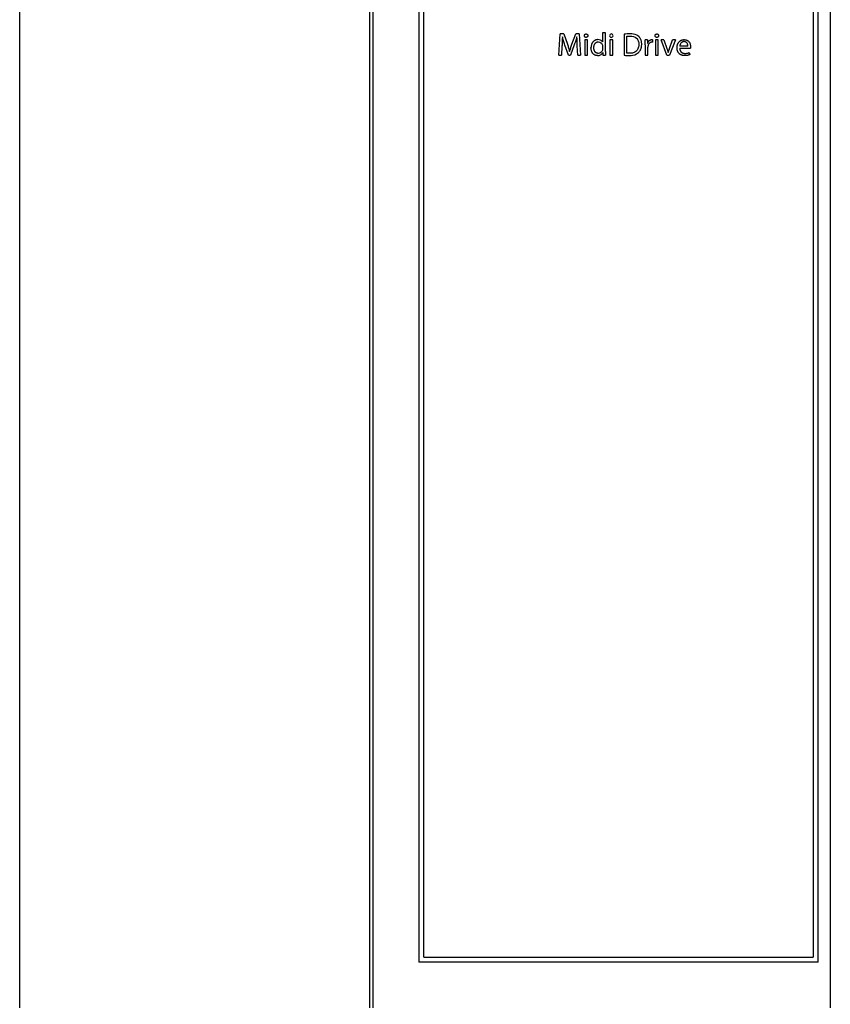
# Model space of a CAD drawing. Units: millimetres. Extents: x 0 to 1189, y 0 to 841.
# Drawn here: x 175 to 242, y 143 to 224 of the extents above; entities that cross this region are included whole.
import ezdxf

# ---------------------------------------------------------------- set-up
doc = ezdxf.new("R2010")
doc.units = ezdxf.units.MM
doc.header["$LTSCALE"] = 65.395
doc.layers.get('0').update_dxf_attribs({"linetype": 'CONTINUOUS'})

msp = doc.modelspace()

# ---------------------------------------------------------------- linework, layer by layer
at = {"color": 7, "linetype": 'CONTINUOUS'}
for p, q in [((175.291, 142.8994), (175.2907, 234.5494)), ((203.9907, 234.5495), (203.991, 142.8995)), ((204.291, 142.8995), (204.2907, 234.5495)), ((208.0407, 234.5495), (208.041, 146.6495)), ((208.441, 147.0495), (208.4407, 234.5495)), ((240.3907, 234.5497), (240.391, 147.0497)), ((240.791, 146.6497), (240.7907, 234.5497)), ((241.7907, 234.5497), (241.791, 142.8997)), ((219.5158, 221.0496), (219.6378, 222.7996)), ((219.926, 222.7996), (219.6378, 222.7996)), ((219.926, 222.7996), (220.2246, 221.9531)), ((220.5933, 221.9531), (220.9049, 222.7996)), ((221.1931, 222.7996), (220.9049, 222.7996)), ((221.1931, 222.7996), (221.3021, 221.0496)), ((221.6422, 222.3063), (221.6422, 221.0496)), ((221.8707, 222.3063), (221.6422, 222.3063)), ((221.8707, 221.0496), (221.8707, 222.3063)), ((223.1067, 222.8931), (223.1054, 222.1423)), ((223.3351, 222.8931), (223.1067, 222.8931)), ((223.3351, 221.3742), (223.3351, 222.8931)), ((223.7142, 222.3063), (223.7142, 221.0496)), ((223.9427, 222.3063), (223.7142, 222.3063)), ((223.9427, 221.0496), (223.9427, 222.3063)), ((224.8774, 222.7762), (224.8774, 221.0548)), ((225.1059, 221.2262), (225.1059, 222.6101)), ((226.791, 222.3063), (226.5911, 222.3063)), ((226.791, 222.3063), (226.8044, 222.056)), ((227.222, 222.1142), (227.222, 222.3297)), ((227.4505, 222.3063), (227.4505, 221.0496)), ((227.679, 222.3063), (227.4505, 222.3063)), ((227.679, 221.0496), (227.679, 222.3063)), ((228.1463, 222.3063), (227.9023, 222.3063)), ((228.38, 221.0496), (227.9023, 222.3063)), ((228.1463, 222.3063), (228.393, 221.6027)), ((229.0914, 222.3063), (228.5981, 221.0496)), ((228.6085, 221.6027), (228.8526, 222.3063)), ((229.0914, 222.3063), (228.8526, 222.3063)), ((219.778, 221.8), (219.7313, 221.0496)), ((220.3025, 221.06), (220.0169, 221.8934)), ((220.7828, 221.909), (220.4739, 221.06)), ((221.0788, 221.0496), (221.0373, 221.8181)), ((223.1067, 221.7948), (223.1067, 221.5767)), ((226.6014, 221.9142), (226.6014, 221.0496)), ((226.8299, 221.0496), (226.8299, 221.7221)), ((229.4368, 221.6364), (230.3169, 221.6364)), ((230.104, 221.8), (229.4394, 221.8)), ((219.5158, 221.0496), (219.7313, 221.0496)), ((220.3025, 221.06), (220.4739, 221.06)), ((221.0788, 221.0496), (221.3021, 221.0496)), ((221.6422, 221.0496), (221.8707, 221.0496)), ((223.1286, 221.2709), (223.1404, 221.0496)), ((223.1404, 221.0496), (223.3455, 221.0496)), ((223.7142, 221.0496), (223.9427, 221.0496)), ((226.6014, 221.0496), (226.8299, 221.0496)), ((227.4505, 221.0496), (227.679, 221.0496)), ((228.38, 221.0496), (228.5981, 221.0496)), ((230.2131, 221.2677), (230.2546, 221.1041)), ((208.441, 147.0495), (240.391, 147.0497)), ((240.791, 146.6497), (208.041, 146.6495))]:
    msp.add_line(p, q, dxfattribs=at)
for points, knots in [([(219.8118, 222.5774), (219.8118, 222.5762), (219.8108, 222.5351), (219.8084, 222.4485), (219.8027, 222.2919), (219.7956, 222.1281), (219.7869, 221.9555), (219.7812, 221.8542), (219.778, 221.8)], [0, 0, 0, 0, 0.0048109, 0.1585254, 0.333852, 0.6088264, 0.790644, 1, 1, 1, 1]), ([(220.0169, 221.8934), (219.9772, 222.0092), (219.922, 222.181), (219.8579, 222.4086), (219.8295, 222.5206), (219.8163, 222.5765), (219.816, 222.5779)], [0, 0, 0, 0, 0.5144308, 0.7584867, 0.9939897, 1, 1, 1, 1]), ([(221.0048, 222.5779), (221.0044, 222.5765), (220.9882, 222.5238), (220.9551, 222.4168), (220.9032, 222.2544), (220.846, 222.0839), (220.8047, 221.9681), (220.7828, 221.909)], [0, 0, 0, 0, 0.0062951, 0.2346842, 0.4767068, 0.7320256, 1, 1, 1, 1]), ([(221.0373, 221.8181), (221.0335, 221.8872), (221.026, 222.0288), (221.0179, 222.2036), (221.013, 222.3372), (221.0106, 222.4228), (221.0091, 222.4998), (221.0087, 222.5503), (221.0087, 222.5762), (221.0087, 222.5774)], [0, 0, 0, 0, 0.273202, 0.5596592, 0.6910751, 0.8006757, 0.8977829, 0.9951617, 1, 1, 1, 1]), ([(221.6137, 222.6594), (221.6137, 222.6696), (221.6155, 222.6895), (221.6236, 222.7174), (221.6365, 222.7419), (221.6534, 222.7627), (221.6741, 222.7796), (221.6984, 222.7923), (221.7262, 222.8004), (221.7461, 222.8022), (221.7565, 222.8022)], [0, 0, 0, 0, 0.1360285, 0.26303, 0.3837252, 0.5008072, 0.617214, 0.7363409, 0.8622568, 1, 1, 1, 1]), ([(221.7526, 222.5192), (221.7522, 222.5192), (221.7421, 222.5191), (221.7231, 222.5209), (221.6968, 222.5287), (221.6734, 222.5411), (221.6531, 222.5579), (221.6363, 222.5787), (221.6258, 222.5989), (221.6196, 222.6164), (221.6151, 222.6351), (221.6137, 222.6496), (221.6137, 222.6594)], [0, 0, 0, 0, 0.0058336, 0.1366368, 0.258565, 0.3766178, 0.4945176, 0.6148017, 0.7388658, 0.8025623, 0.8673355, 1, 1, 1, 1]), ([(221.8967, 222.6594), (221.8967, 222.6496), (221.8949, 222.6305), (221.8868, 222.6034), (221.8741, 222.5792), (221.8571, 222.5585), (221.8364, 222.5416), (221.8122, 222.529), (221.7843, 222.5209), (221.7639, 222.5191), (221.753, 222.5192), (221.7526, 222.5192)], [0, 0, 0, 0, 0.1300129, 0.254813, 0.3752073, 0.4925984, 0.6092871, 0.7285921, 0.8549537, 0.9941755, 1, 1, 1, 1]), ([(221.7565, 222.8022), (221.7664, 222.8022), (221.7857, 222.8005), (221.8127, 222.7925), (221.8365, 222.7799), (221.857, 222.763), (221.8739, 222.7421), (221.8867, 222.7175), (221.8949, 222.6895), (221.8967, 222.6696), (221.8967, 222.6594)], [0, 0, 0, 0, 0.1334827, 0.2572258, 0.375802, 0.4928619, 0.611378, 0.7338597, 0.8626017, 1, 1, 1, 1]), ([(222.7224, 222.3348), (222.7042, 222.3348), (222.668, 222.333), (222.6145, 222.3248), (222.5627, 222.3113), (222.5126, 222.2925), (222.4645, 222.2686), (222.4187, 222.2397), (222.3754, 222.2057), (222.3348, 222.1666), (222.2974, 222.1223), (222.2633, 222.0729), (222.2331, 222.0182), (222.1974, 221.9356), (222.1654, 221.8158), (222.1575, 221.7139), (222.1577, 221.6598)], [0, 0, 0, 0, 0.0556204, 0.1103892, 0.1646896, 0.218863, 0.2732433, 0.3281654, 0.383974, 0.441033, 0.4997342, 0.5605076, 0.6238313, 0.6902426, 0.8346923, 1, 1, 1, 1]), ([(222.39, 221.6727), (222.39, 221.7145), (222.3947, 221.7751), (222.4111, 221.8509), (222.4308, 221.9139), (222.4568, 221.9696), (222.4883, 222.0167), (222.5128, 222.0464), (222.5389, 222.0722), (222.5663, 222.0942), (222.5953, 222.1127), (222.6258, 222.128), (222.658, 222.1401), (222.6921, 222.149), (222.7285, 222.1545), (222.7536, 222.1557), (222.7665, 222.1557)], [0, 0, 0, 0, 0.1828382, 0.2640134, 0.3387732, 0.4713038, 0.5306768, 0.5864523, 0.6394318, 0.6904122, 0.7401854, 0.7895471, 0.839312, 0.890336, 0.9435439, 1, 1, 1, 1]), ([(223.1054, 222.1423), (223.0672, 222.2054), (222.9479, 222.3106), (222.7965, 222.3326), (222.7224, 222.3348)], [0, 0, 0, 0, 0.4985648, 1, 1, 1, 1]), ([(222.7665, 222.1557), (222.841, 222.1536), (222.9971, 222.1065), (223.076, 221.9652), (223.0966, 221.8935)], [0, 0, 0, 0, 0.4996544, 1, 1, 1, 1]), ([(223.8284, 222.8022), (223.7917, 222.8009), (223.7126, 222.7754), (223.6865, 222.6961), (223.6856, 222.6594)], [0, 0, 0, 0, 0.499909, 1, 1, 1, 1]), ([(223.6856, 222.6594), (223.6876, 222.6236), (223.7116, 222.5469), (223.7887, 222.5197), (223.8245, 222.519)], [0, 0, 0, 0, 0.5006967, 1, 1, 1, 1]), ([(223.8245, 222.519), (223.8611, 222.5201), (223.94, 222.5442), (223.9676, 222.6228), (223.9687, 222.6594)], [0, 0, 0, 0, 0.5002256, 1, 1, 1, 1]), ([(223.9687, 222.6594), (223.9672, 222.6958), (223.9431, 222.774), (223.8648, 222.8014), (223.8284, 222.8022)], [0, 0, 0, 0, 0.5005997, 1, 1, 1, 1]), ([(226.0703, 222.5958), (226.0241, 222.6388), (225.8117, 222.7801), (225.5485, 222.814), (225.3603, 222.8126)], [0, 0, 0, 0, 0.2514378, 1, 1, 1, 1]), ([(225.3707, 222.6334), (225.5525, 222.6318), (225.8578, 222.5657), (226.0594, 222.238), (226.0811, 222.0509), (226.0809, 221.9584)], [0, 0, 0, 0, 0.4960408, 0.7475147, 1, 1, 1, 1]), ([(226.3184, 221.9662), (226.3184, 222.0039), (226.3154, 222.0749), (226.3013, 222.1749), (226.2796, 222.2631), (226.2512, 222.342), (226.2164, 222.4135), (226.1751, 222.4793), (226.1267, 222.5405), (226.0899, 222.5778), (226.0704, 222.5958)], [0, 0, 0, 0, 0.1624981, 0.3051427, 0.4335713, 0.5522821, 0.6650276, 0.7751228, 0.8857056, 1, 1, 1, 1]), ([(226.6014, 221.9142), (226.6014, 221.9786), (226.6005, 222.1094), (226.5955, 222.2401), (226.5911, 222.3063)], [0, 0, 0, 0, 0.4927129, 1, 1, 1, 1]), ([(226.8076, 222.055), (226.8081, 222.0565), (226.8159, 222.0798), (226.8339, 222.1228), (226.8681, 222.1789), (226.9085, 222.227), (226.9536, 222.2664), (227.0024, 222.2971), (227.0535, 222.3189), (227.1062, 222.332), (227.1419, 222.3349), (227.1597, 222.3349)], [0, 0, 0, 0, 0.0101921, 0.1533763, 0.2895037, 0.4193419, 0.5434653, 0.6625072, 0.7773578, 0.8892856, 1, 1, 1, 1]), ([(227.1597, 222.3349), (227.1641, 222.3349), (227.1732, 222.3347), (227.194, 222.3333), (227.2103, 222.3311), (227.222, 222.3297)], [0, 0, 0, 0, 0.2111272, 0.4360246, 1, 1, 1, 1]), ([(227.4219, 222.6594), (227.4219, 222.6696), (227.4237, 222.6895), (227.4319, 222.7174), (227.4447, 222.7419), (227.4616, 222.7627), (227.4823, 222.7796), (227.5066, 222.7924), (227.5344, 222.8005), (227.5543, 222.8022), (227.5647, 222.8022)], [0, 0, 0, 0, 0.1360261, 0.2630254, 0.3837187, 0.5007991, 0.6172053, 0.7363329, 0.8622514, 1, 1, 1, 1]), ([(227.5608, 222.5192), (227.5604, 222.5192), (227.5504, 222.5192), (227.5313, 222.5209), (227.505, 222.5287), (227.4817, 222.5411), (227.4614, 222.5579), (227.4445, 222.5787), (227.434, 222.5989), (227.4278, 222.6165), (227.4233, 222.6351), (227.4219, 222.6497), (227.4219, 222.6594)], [0, 0, 0, 0, 0.0058327, 0.1366405, 0.2585715, 0.3766256, 0.4945254, 0.6148086, 0.7388709, 0.8025662, 0.8673382, 1, 1, 1, 1]), ([(227.7049, 222.6594), (227.7049, 222.6497), (227.7031, 222.6305), (227.6951, 222.6034), (227.6823, 222.5792), (227.6653, 222.5585), (227.6447, 222.5417), (227.6204, 222.529), (227.5925, 222.5209), (227.5721, 222.5192), (227.5613, 222.5192), (227.5608, 222.5192)], [0, 0, 0, 0, 0.1300033, 0.2547965, 0.3751874, 0.4925786, 0.6092703, 0.7285803, 0.854948, 0.9941764, 1, 1, 1, 1]), ([(227.5647, 222.8022), (227.5747, 222.8022), (227.5939, 222.8005), (227.6209, 222.7925), (227.6448, 222.7799), (227.6653, 222.763), (227.6822, 222.7421), (227.695, 222.7175), (227.7031, 222.6895), (227.7049, 222.6696), (227.7049, 222.6594)], [0, 0, 0, 0, 0.133489, 0.2572379, 0.3758188, 0.4928813, 0.6113973, 0.7338756, 0.862611, 1, 1, 1, 1]), ([(229.2161, 221.6572), (229.2161, 221.7107), (229.2227, 221.7891), (229.2453, 221.8883), (229.2674, 221.9551), (229.2942, 222.0161), (229.3251, 222.0715), (229.3598, 222.1212), (229.3978, 222.1654), (229.4387, 222.2044), (229.4825, 222.2382), (229.5291, 222.2671), (229.5785, 222.2911), (229.631, 222.3102), (229.6867, 222.3242), (229.7461, 222.3329), (229.787, 222.3349), (229.808, 222.3349)], [0, 0, 0, 0, 0.1591496, 0.232631, 0.3022021, 0.3681375, 0.4308029, 0.4906412, 0.5481582, 0.6039088, 0.658488, 0.7125269, 0.7666955, 0.82171, 0.8783462, 0.9374578, 1, 1, 1, 1]), ([(229.7899, 222.1713), (229.7682, 222.1713), (229.7267, 222.1678), (229.6682, 222.1511), (229.6155, 222.1239), (229.5672, 222.0856), (229.523, 222.034), (229.4918, 221.9805), (229.4704, 221.9305), (229.4564, 221.8885), (229.4458, 221.8447), (229.4411, 221.8148), (229.4394, 221.8)], [0, 0, 0, 0, 0.1157217, 0.2208365, 0.3233282, 0.4302691, 0.5484988, 0.6841023, 0.759391, 0.8388311, 0.9202812, 1, 1, 1, 1]), ([(230.104, 221.8), (230.1043, 221.815), (230.1034, 221.8452), (230.0983, 221.8895), (230.0895, 221.9316), (230.0745, 221.9807), (230.0545, 222.024), (230.0301, 222.0604), (230.0111, 222.0833), (229.9906, 222.1032), (229.9686, 222.1204), (229.945, 222.1352), (229.9194, 222.1476), (229.8915, 222.1577), (229.8485, 222.1684), (229.8139, 222.1713), (229.7899, 222.1713)], [0, 0, 0, 0, 0.0818004, 0.1645172, 0.2433112, 0.316239, 0.4444131, 0.5014597, 0.5551846, 0.6066806, 0.6570221, 0.7072817, 0.7585615, 0.8120464, 0.8690592, 1, 1, 1, 1]), ([(229.808, 222.3349), (229.8468, 222.3349), (229.9028, 222.3302), (229.9724, 222.3131), (230.0179, 222.297), (230.0596, 222.277), (230.0983, 222.2532), (230.1343, 222.2255), (230.1679, 222.1934), (230.1992, 222.1566), (230.2394, 222.0983), (230.2727, 222.0292), (230.298, 221.9509), (230.3131, 221.8841), (230.3225, 221.8141), (230.3247, 221.7665), (230.3247, 221.7429)], [0, 0, 0, 0, 0.1313749, 0.188822, 0.2428187, 0.2946558, 0.3454888, 0.3963938, 0.4484136, 0.5025895, 0.559972, 0.6882209, 0.7607148, 0.8386357, 0.9199811, 1, 1, 1, 1]), ([(220.2246, 221.9531), (220.2415, 221.9052), (220.274, 221.8087), (220.3193, 221.6621), (220.3616, 221.5128), (220.3884, 221.4109), (220.4018, 221.3588), (220.4021, 221.3576)], [0, 0, 0, 0, 0.2452254, 0.4915097, 0.7405629, 0.9940913, 1, 1, 1, 1]), ([(220.4054, 221.3576), (220.4057, 221.3588), (220.4188, 221.4084), (220.4466, 221.507), (220.4917, 221.6536), (220.5408, 221.8026), (220.5754, 221.9026), (220.5933, 221.9531)], [0, 0, 0, 0, 0.0059202, 0.2467021, 0.4917263, 0.7424798, 1, 1, 1, 1]), ([(222.699, 221.021), (222.6813, 221.021), (222.6464, 221.0228), (222.5951, 221.0306), (222.5456, 221.0433), (222.4981, 221.061), (222.4526, 221.0834), (222.4092, 221.1107), (222.3681, 221.1428), (222.3294, 221.1799), (222.2936, 221.2219), (222.2608, 221.269), (222.2316, 221.3212), (222.1971, 221.3999), (222.166, 221.513), (222.1579, 221.609), (222.1577, 221.6598)], [0, 0, 0, 0, 0.0567964, 0.112081, 0.1664473, 0.2204176, 0.2744807, 0.3290989, 0.3847142, 0.4417535, 0.5006341, 0.5617688, 0.6255725, 0.6924692, 0.837181, 1, 1, 1, 1]), ([(222.7613, 221.2054), (222.7481, 221.2054), (222.7225, 221.2066), (222.6855, 221.2121), (222.6512, 221.2208), (222.6192, 221.2327), (222.5892, 221.2476), (222.5609, 221.2656), (222.5342, 221.2868), (222.509, 221.3115), (222.4853, 221.3401), (222.4548, 221.3854), (222.4296, 221.4391), (222.4105, 221.5), (222.3946, 221.5735), (222.39, 221.6322), (222.39, 221.6727)], [0, 0, 0, 0, 0.059375, 0.1146045, 0.1669351, 0.2174307, 0.2670557, 0.316712, 0.3672717, 0.4196002, 0.474567, 0.5330509, 0.663889, 0.7379709, 0.8185855, 1, 1, 1, 1]), ([(223.097, 221.4804), (223.0768, 221.4064), (222.9976, 221.2602), (222.8379, 221.2082), (222.7613, 221.2054)], [0, 0, 0, 0, 0.5006778, 1, 1, 1, 1]), ([(226.0809, 221.9584), (226.0798, 221.8588), (226.0586, 221.6581), (225.9058, 221.3875), (225.6348, 221.2354), (225.4339, 221.2155), (225.3344, 221.2154)], [0, 0, 0, 0, 0.2505277, 0.5000909, 0.7495778, 1, 1, 1, 1]), ([(226.0659, 221.2865), (226.0847, 221.3052), (226.1208, 221.3449), (226.169, 221.4105), (226.2115, 221.483), (226.248, 221.5628), (226.278, 221.6507), (226.3007, 221.7473), (226.3152, 221.8534), (226.3184, 221.9275), (226.3184, 221.9662)], [0, 0, 0, 0, 0.1068314, 0.2155671, 0.3277447, 0.4449538, 0.5688846, 0.7013566, 0.8443443, 1, 1, 1, 1]), ([(226.8386, 221.8284), (226.8357, 221.8126), (226.8313, 221.7772), (226.8299, 221.7416), (226.8299, 221.7221)], [0, 0, 0, 0, 0.4505614, 1, 1, 1, 1]), ([(227.1441, 222.1193), (227.1263, 222.1193), (227.0914, 222.1164), (227.0415, 222.1028), (226.9954, 222.0805), (226.9531, 222.0494), (226.9147, 222.0089), (226.8813, 221.9583), (226.8545, 221.8974), (226.8429, 221.8523), (226.8386, 221.8284)], [0, 0, 0, 0, 0.1163604, 0.2266338, 0.3357578, 0.4481012, 0.56762, 0.697795, 0.8413673, 1, 1, 1, 1]), ([(227.222, 222.1142), (227.2145, 222.115), (227.2005, 222.1165), (227.1745, 222.1187), (227.156, 222.1193), (227.1441, 222.1193)], [0, 0, 0, 0, 0.288596, 0.5423153, 1, 1, 1, 1]), ([(228.393, 221.6027), (228.4016, 221.5781), (228.4188, 221.5286), (228.4443, 221.4519), (228.4702, 221.3684), (228.4868, 221.308), (228.4954, 221.2734), (228.4962, 221.2703), (228.4965, 221.2689)], [0, 0, 0, 0, 0.2231265, 0.4494871, 0.6945559, 0.9729121, 0.987322, 1, 1, 1, 1]), ([(228.4994, 221.2682), (228.4998, 221.2699), (228.5007, 221.2732), (228.518, 221.3364), (228.5453, 221.4221), (228.5826, 221.5297), (228.5999, 221.5784), (228.6085, 221.6027)], [0, 0, 0, 0, 0.014697, 0.0290367, 0.558866, 0.7806839, 1, 1, 1, 1]), ([(229.834, 221.0237), (229.8091, 221.0237), (229.7611, 221.0257), (229.6924, 221.0352), (229.6296, 221.0501), (229.5721, 221.0699), (229.5194, 221.0942), (229.4711, 221.1227), (229.427, 221.1553), (229.3867, 221.192), (229.3502, 221.2329), (229.3174, 221.2781), (229.2885, 221.328), (229.2637, 221.3829), (229.2434, 221.4431), (229.2221, 221.5343), (229.2161, 221.6071), (229.2161, 221.6572)], [0, 0, 0, 0, 0.0749609, 0.143988, 0.2082464, 0.2687736, 0.3265039, 0.3822909, 0.4369282, 0.4911692, 0.5457445, 0.6013779, 0.6588003, 0.7187624, 0.7820436, 0.8494596, 1, 1, 1, 1]), ([(229.4368, 221.6364), (229.4371, 221.6169), (229.4392, 221.5801), (229.4468, 221.5282), (229.458, 221.4823), (229.4722, 221.4415), (229.4891, 221.4049), (229.5085, 221.3721), (229.5303, 221.3425), (229.5547, 221.3157), (229.5817, 221.2916), (229.6115, 221.27), (229.6445, 221.251), (229.6946, 221.2284), (229.7684, 221.208), (229.8314, 221.2028), (229.8652, 221.2028)], [0, 0, 0, 0, 0.0849475, 0.1603272, 0.2282479, 0.2904514, 0.3483989, 0.4033413, 0.4563798, 0.5085129, 0.5606716, 0.6137522, 0.6686405, 0.7262204, 0.8527967, 1, 1, 1, 1]), ([(230.3247, 221.7429), (230.3247, 221.7305), (230.3244, 221.7083), (230.3228, 221.6787), (230.3203, 221.6556), (230.3181, 221.6423), (230.3169, 221.6364)], [0, 0, 0, 0, 0.3484578, 0.6205559, 0.8328742, 1, 1, 1, 1]), ([(222.699, 221.021), (222.7853, 221.0236), (222.9628, 221.0591), (223.0887, 221.1946), (223.1286, 221.2709)], [0, 0, 0, 0, 0.5005197, 1, 1, 1, 1]), ([(225.2902, 221.034), (225.4972, 221.0338), (225.7871, 221.0757), (226.0166, 221.2375), (226.0659, 221.2865)], [0, 0, 0, 0, 0.7484462, 1, 1, 1, 1]), ([(230.2546, 221.1041), (230.242, 221.0984), (230.2151, 221.0873), (230.1554, 221.0663), (230.0705, 221.0444), (229.957, 221.0274), (229.8764, 221.0237), (229.834, 221.0237)], [0, 0, 0, 0, 0.0963908, 0.2027464, 0.439691, 0.7054247, 1, 1, 1, 1]), ([(229.8652, 221.2028), (229.9022, 221.2028), (229.9688, 221.2054), (230.0479, 221.2165), (230.1019, 221.2288), (230.139, 221.2394), (230.176, 221.2522), (230.2005, 221.2622), (230.2131, 221.2677)], [0, 0, 0, 0, 0.3116655, 0.5598723, 0.6705498, 0.7772468, 0.8844464, 1, 1, 1, 1])]:
    msp.add_open_spline(points, degree=3, knots=knots, dxfattribs=at)
for points in [[(225.3603, 222.8126), (225.1989, 222.8127), (225.0371, 222.7998), (224.8774, 222.7762)], [(225.1059, 222.6101), (225.1927, 222.6279), (225.2821, 222.6336), (225.3707, 222.6334)], [(223.0966, 221.8935), (223.1041, 221.8613), (223.1067, 221.8279), (223.1067, 221.7948)], [(223.1067, 221.5767), (223.1069, 221.5444), (223.1046, 221.5118), (223.097, 221.4804)], [(223.3351, 221.3742), (223.335, 221.2659), (223.337, 221.1575), (223.3455, 221.0496)], [(224.8774, 221.0548), (225.0141, 221.0375), (225.1525, 221.0334), (225.2902, 221.034)], [(225.3344, 221.2154), (225.2581, 221.215), (225.1813, 221.215), (225.1059, 221.2262)]]:
    msp.add_open_spline(points, degree=3, dxfattribs=at)

doc.saveas('drawing.dxf')
